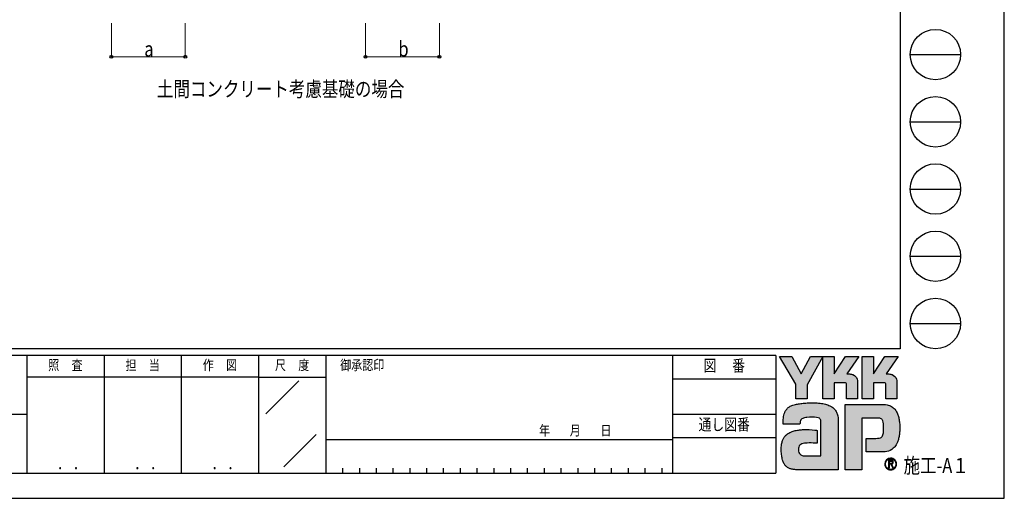
# Model space of a CAD drawing. Units: millimetres. Extents: x 0 to 21025, y 0 to 14850.
# Drawn here: x 13697 to 21025, y 0 to 3559 of the extents above; entities that cross this region are included whole.
import ezdxf
from ezdxf.enums import TextEntityAlignment as Align

# ---------------------------------------------------------------- set-up
doc = ezdxf.new("R2010")
doc.units = ezdxf.units.MM
for name, color, linetype, lineweight in [('USER1', 3, 'Continuous', 13), ('YKK_D', 6, 'Continuous', 13), ('YKK_ZWAK', 7, 'Continuous', 30)]:
    doc.layers.add(name, color=color, linetype=linetype, lineweight=lineweight)
doc.styles.add('text-b', font='extslim2.shx', dxfattribs={"width": 0.8, "bigfont": 'extfont2.shx'})

msp = doc.modelspace()

# ---------------------------------------------------------------- hatches: boundary and pattern name
at = {"layer": 'YKK_ZWAK', "linetype": 'ByBlock', "lineweight": -2}
h = msp.add_hatch(color=256, dxfattribs=at)
edge = h.paths.add_edge_path()
edge.add_arc((20179.24935909626, 254.610249280041), 44.01867230983628, 44.93442000000285, 90.08535600000256)
edge.add_arc((20179.25426472854, 254.5257549609828), 44.10317410227032, 90.0915655217743, 179.923629932956)
edge.add_arc((20178.98547420905, 254.4779262682508), 43.83447405861239, 179.8606450800951, 225.1439939985764)
edge.add_arc((20179.19571586127, 254.4730548595397), 43.9795743226709, 224.9453553885787, 269.9844512830166)
edge.add_arc((20179.19302017906, 254.690206879397), 44.19672568883005, 269.9880223087077, 314.9377721061913)
edge.add_arc((20179.49073070159, 254.4048916918965), 43.78447498732014, 314.9257166602815, 360.2350799932709)
edge.add_arc((20179.59861268459, 254.7450028117862), 43.67651925144945, 359.7894949650353, 405.1328750314317)
edge.add_line((20210.410869431, 285.7005058462389), (20210.41086668895, 285.7005042881846))
edge = h.paths.add_edge_path(flags=16)
edge.add_arc((20179.10906608651, 254.0640540547486), 39.01348740320342, 224.628219000001, 270.1097310000005, ccw=False)
edge.add_arc((20178.81808589678, 254.4176100781352), 39.05743938543147, 179.755127369646, 225.2972179378844, ccw=False)
edge.add_arc((20178.97792380978, 254.6678655065921), 39.21700912782785, 134.8007046283088, 180.1217460165475, ccw=False)
edge.add_arc((20179.09226237359, 254.8903843798607), 39.1404091974326, 89.86602478721397, 135.148996271344, ccw=False)
edge.add_arc((20179.26300407032, 254.5927737926107), 39.43799234541992, 45.03107645709707, 90.11509058956278, ccw=False)
edge.add_arc((20179.28933279573, 254.5801108719967), 39.42835376148849, 0.0064280881064178175, 45.071149570043985, ccw=False)
edge.add_arc((20179.12108333813, 254.6472447435596), 39.59665262906921, 270.09072013900766, 359.9092589945101, ccw=False)
edge.add_line((20179.18377927071, 215.0506417497773), (20179.18378339389, 215.0506381996367))
edge = h.paths.add_edge_path(flags=0)
edge.add_arc((20185.02040293156, 268.7431940428919), 8.382086385691421, -1.6106014017748862, 42.86139266983258, ccw=False)
edge.add_line((20193.39917781985, 268.5076021316489), (20193.05101929496, 265.8290034375808))
edge.add_line((20193.05101929496, 265.8290034375808), (20192.09246925865, 263.7174764753879))
edge.add_line((20192.09246925865, 263.7174764753879), (20190.6533706656, 262.1085727386142))
edge.add_line((20190.6533706656, 262.1085727386142), (20188.86532250219, 260.9377662726455))
edge.add_line((20188.86532250219, 260.9377662726455), (20186.8582257034, 260.1396820971483))
edge.add_line((20186.8582257034, 260.1396820971483), (20184.76113217842, 259.6489452317893))
edge.add_line((20184.76113217841, 259.6489452317893), (20182.70564091365, 259.4027277733915))
edge.add_line((20182.70564091365, 259.4027277733915), (20180.82165284404, 259.3348057159025))
edge.add_line((20180.82165284404, 259.3348057159025), (20175.86079557018, 259.3348057159025))
edge.add_line((20175.86079557018, 259.3348057159025), (20178.36457241438, 255.0760927113348))
edge.add_line((20178.36457241438, 255.0760927113348), (20194.73293924353, 226.9614550651515))
edge.add_line((20194.73293924353, 226.9614550651515), (20201.28487071409, 226.9614550651515))
edge.add_line((20201.28487071409, 226.9614550651515), (20185.50148260505, 254.0233008202536))
edge.add_line((20185.50148260505, 254.0233008202536), (20186.97878735543, 254.3170637188938))
edge.add_line((20186.97878735543, 254.3170637188937), (20188.38817004833, 254.6897860093654))
edge.add_line((20188.38817004833, 254.6897860093654), (20189.72538555515, 255.1406186659494))
edge.add_line((20189.72538555515, 255.1406186659494), (20190.98788679873, 255.6695616886459))
edge.add_line((20190.98788679873, 255.6695616886459), (20192.16973059905, 256.2766150774546))
edge.add_line((20192.16973059905, 256.2766150774546), (20193.26921890464, 256.9617788323761))
edge.add_line((20193.26921890464, 256.9617788323762), (20194.28125756123, 257.7233549019733))
edge.add_line((20194.28125756123, 257.7233549019733), (20195.20075241449, 258.562192311963))
edge.add_arc((20185.18517746867, 268.1076525191256), 13.8357346050664, 316.3767372757107, 361.6565045120804)
edge.add_line((20199.01513002222, 268.5076080523641), (20198.95429511648, 269.9722489444168))
edge.add_line((20198.95429511648, 269.9722489444168), (20198.77090556127, 271.3841787144718))
edge.add_line((20198.77090556127, 271.3841787144718), (20198.46865240544, 272.7392237613797))
edge.add_line((20198.46865240544, 272.7392237613797), (20198.04668662329, 274.0305918793917))
edge.add_line((20198.04668662329, 274.0305918793917), (20197.50840431768, 275.2548869656329))
edge.add_line((20197.50840431768, 275.2548869656329), (20196.85295646291, 276.4053168143549))
edge.add_line((20196.85295646291, 276.4053168143549), (20196.08373916185, 277.4793343484014))
edge.add_line((20196.08373916185, 277.4793343484014), (20195.20075241449, 278.470147362024))
edge.add_line((20195.20075241449, 278.470147362024), (20194.04353036002, 279.493223352954))
edge.add_line((20194.04353036002, 279.493223352954), (20192.75810542205, 280.3847003574986))
edge.add_line((20192.75810542204, 280.3847003574986), (20191.35126980629, 281.1445783756581))
edge.add_line((20191.35126980629, 281.1445783756581), (20189.82896669282, 281.7694613045579))
edge.add_line((20189.82896669282, 281.7694613045579), (20188.19629023593, 282.2585001184793))
edge.add_line((20188.19629023593, 282.2585001184793), (20186.45918361564, 282.609147740267))
edge.add_line((20186.45918361564, 282.6091477402671), (20184.623590012, 282.8214041699206))
edge.add_line((20184.623590012, 282.8214041699205), (20182.69375455359, 282.8927223302843))
edge.add_line((20182.69375455359, 282.8927223302843), (20163.74604759128, 282.8927223302843))
edge.add_line((20163.74604759128, 282.8927223302843), (20163.74604759128, 227.1482407232468))
edge.add_line((20163.74604759128, 227.1482407232468), (20169.47272606334, 227.1482407232468))
edge.add_line((20169.47272606334, 227.1482407232468), (20169.47272606334, 277.2067970927265))
edge.add_line((20169.47272606334, 277.2067970927265), (20182.69375455359, 277.2067970927265))
edge.add_line((20182.69375455359, 277.2067970927265), (20184.05898790912, 277.16179872964))
edge.add_line((20184.05898790912, 277.16179872964), (20185.34356382138, 277.0285016918174))
edge.add_line((20185.34356382138, 277.0285016918174), (20186.54408618751, 276.8077550049779))
edge.add_line((20186.54408618751, 276.8077550049779), (20187.65715890461, 276.5012567205582))
edge.add_line((20187.65715890461, 276.5012567205582), (20188.67938586982, 276.1107048899958))
edge.add_line((20188.67938586982, 276.1107048899958), (20189.60737098026, 275.6369485390091))
edge.add_line((20189.60737098026, 275.6369485390091), (20190.43686910735, 275.0808366933173))
edge.add_line((20190.43686910735, 275.0808366933173), (20191.1644841482, 274.4449164300766))
edge = h.paths.add_edge_path()
edge.add_arc((19595.92219187955, 114.8513480277592), 595.0072135410647, 87.51793533789117, 91.66438817798303, ccw=False)
edge.add_arc((19603.65167551567, 280.5596615742031), 429.1199723311966, 81.92630775827178, 87.59083149003902, ccw=False)
edge.add_arc((19626.46864933609, 436.9245391991603), 271.1011088636878, 73.67137372319672, 82.0594330221652, ccw=False)
edge.add_arc((19660.31506433633, 550.2055620152918), 152.8748001408928, 60.605282882355084, 73.90849856205972, ccw=False)
edge.add_arc((19674.17172705786, 577.8387412796739), 122.007069301065, 52.173471518694726, 59.905419987328685, ccw=False)
edge.add_arc((19686.56423471322, 593.8804814680584), 101.7361852982353, 43.55041761169451, 52.14560577150331, ccw=False)
edge.add_arc((19693.39126243986, 600.4784655699361), 92.24224246673008, 34.48659260316282, 43.50182013356101, ccw=False)
edge.add_arc((19693.43890023374, 600.6190800017539), 92.12340175176467, 25.589150532184817, 34.43128324084961, ccw=False)
edge.add_arc((19685.24210994583, 596.7784137638616), 101.1750744344691, 17.43088999214831, 25.545905045019026, ccw=False)
edge.add_line((19781.77112048501, 627.0859344665969), (19785.31830429066, 612.7451571918417))
edge.add_line((19785.31830429066, 612.7451571918417), (19787.32794816662, 597.3930741478639))
edge.add_line((19787.32794816662, 597.3930741478639), (19787.96217037843, 581.0348956273286))
edge.add_line((19787.96217037843, 581.0348956273288), (19787.96217037843, 212.5))
edge.add_line((19787.96217037843, 212.5), (19486.38059389536, 212.5000000000004))
edge.add_arc((19485.14605722363, 444.7567323391348), 232.2600133420434, 263.6848746649659, 270.30454692996716, ccw=False)
edge.add_arc((19474.50272161063, 349.9781954848426), 136.8859513483086, 253.691018885623, 263.74909316651605, ccw=False)
edge.add_arc((19461.93098576472, 306.7971633054407), 91.91212894918802, 239.8785013092501, 253.6535482446689, ccw=False)
edge.add_arc((19455.06518892975, 294.3099477109615), 77.66633986061898, 223.6420534782413, 239.6366294170112, ccw=False)
edge.add_arc((19463.33887800124, 301.5878352355977), 88.67767194325316, 208.2977657543149, 223.355606159757, ccw=False)
edge.add_arc((19500.01071696815, 321.1050134100708), 130.2194205519181, 196.3102007627962, 208.2099283034402, ccw=False)
edge.add_arc((19584.23173507279, 345.9852017704946), 218.038399328916, 187.8047148541562, 196.3697110093865, ccw=False)
edge.add_arc((19743.74242394889, 368.4212068871035), 379.1186564741713, 181.9094794174698, 187.8904176513078, ccw=False)
edge.add_arc((19607.83241453892, 366.2823953513255), 243.2246015197973, 174.5558801097798, 182.4727230497099, ccw=False)
edge.add_arc((19534.95463044986, 373.2622996182743), 170.0133400279352, 164.9753667854606, 174.5673877291292, ccw=False)
edge.add_arc((19493.64263221891, 384.2773680232879), 127.2581508695354, 153.891777935297, 164.9434116692619, ccw=False)
edge.add_arc((19474.82018229442, 393.3279195642595), 106.3735163601379, 142.0468818398376, 153.8077060405064, ccw=False)
edge.add_arc((19471.1873880432, 395.9299234718232), 101.908894459043, 130.6022050713186, 141.944269337734, ccw=False)
edge.add_arc((19477.18793583952, 388.7164372633744), 111.2909704185251, 120.6072426230107, 130.5308147201121, ccw=False)
edge.add_arc((19489.0380281255, 368.5665026120202), 134.6670598117494, 112.58837614452091, 120.5816154340441, ccw=False)
edge.add_arc((19504.98345797019, 330.2530322883013), 176.1662009619903, 106.6130308198974, 112.5902350136696, ccw=False)
edge.add_arc((19530.06033499621, 245.9658202659643), 264.1047066062165, 99.87193010640078, 106.59824860692831, ccw=False)
edge.add_arc((19544.10950386047, 166.8187711046022), 344.4886475085959, 94.78469170294778, 99.9171141639502, ccw=False)
edge.add_arc((19550.94869571994, 88.07333297879013), 423.5302120003981, 90.80098592879739, 94.81811646898808, ccw=False)
edge.add_arc((19551.98860301655, 29.43623854901725), 482.1761641230449, 87.57779436069058, 90.82713927416393, ccw=False)
edge.add_line((19572.36675258777, 511.1815906474743), (19596.01868104277, 509.6207953575519))
edge.add_line((19596.01868104277, 509.6207953575518), (19614.61234428042, 507.5364372183545))
edge.add_line((19614.61234428042, 507.5364372183545), (19626.77548672528, 505.5836780655424))
edge.add_line((19626.77548672528, 505.5836780655424), (19631.13438476465, 504.4179657538855))
edge.add_line((19631.13438476465, 504.4179657538855), (19631.13438476465, 408.818518863671))
edge.add_line((19631.13438476465, 408.818518863671), (19617.30545385986, 410.2779940739683))
edge.add_line((19617.30545385986, 410.2779940739683), (19602.13930744826, 411.0990019438681))
edge.add_line((19602.13930744826, 411.0990019438681), (19586.61572120913, 411.4165375626297))
edge.add_line((19586.61572120913, 411.4165375626297), (19571.71616887317, 411.3689921223873))
edge.add_line((19571.71616887317, 411.3689921223872), (19558.42042611967, 411.0939077895563))
edge.add_line((19558.42042611967, 411.0939077895563), (19547.70911765363, 410.7271286791151))
edge.add_line((19547.70911765363, 410.7271286791152), (19540.56286818006, 410.406196957479))
edge.add_line((19540.56286818006, 410.406196957479), (19537.96315142966, 410.2695038167822))
edge.add_line((19537.96315142966, 410.2695038167822), (19527.15505403171, 408.2946699952863))
edge.add_line((19527.15505403171, 408.2946699952863), (19517.83529871849, 405.2016693023755))
edge.add_line((19517.83529871849, 405.2016693023755), (19510.00558354143, 400.9692760950849))
edge.add_line((19510.00558354143, 400.9692760950849), (19503.66675752626, 395.5779627818861))
edge.add_line((19503.66675752626, 395.5779627818862), (19498.81712262153, 389.0073527455326))
edge.add_line((19498.81712262153, 389.0073527455326), (19495.45837687869, 381.2387674202147))
edge.add_line((19495.45837687869, 381.2387674202147), (19493.58967127203, 372.2509811629673))
edge.add_line((19493.58967127203, 372.2509811629673), (19493.21270385296, 362.0244663822622))
edge.add_line((19493.21270385296, 362.0244663822622), (19494.40558498762, 350.7782717135017))
edge.add_line((19494.40558498761, 350.7782717135017), (19496.7947433598, 341.4814400946785))
edge.add_line((19496.7947433598, 341.4814400946785), (19500.23159946874, 333.9565251506028))
edge.add_line((19500.23159946874, 333.9565251506028), (19504.5675738137, 328.0260805060842))
edge.add_line((19504.5675738137, 328.0260805060842), (19509.65153981676, 323.5126597859324))
edge.add_line((19509.65153981677, 323.5126597859323), (19515.33491797717, 320.2371185635196))
edge.add_line((19515.33491797716, 320.2371185635196), (19521.46827976844, 318.0237085150929))
edge.add_line((19521.46827976844, 318.0237085150929), (19527.90134763837, 316.6932852140247))
edge.add_line((19527.90134763837, 316.6932852140247), (19660.65585802657, 316.6932852140247))
edge.add_line((19660.65585802658, 316.6932852140247), (19660.65585802658, 562.3155765833278))
edge.add_line((19660.65585802658, 562.3155765833278), (19660.69406418392, 567.1855881052976))
edge.add_line((19660.69406418391, 567.1855881052976), (19660.44020549404, 571.9460753095661))
edge.add_line((19660.44020549404, 571.9460753095661), (19659.81702061659, 576.5333612672373))
edge.add_line((19659.81702061658, 576.5333612672374), (19658.74809723684, 580.8846180751337))
edge.add_line((19658.74809723684, 580.8846180751337), (19657.15617401445, 584.9387158815157))
edge.add_line((19657.15617401445, 584.9387158815157), (19654.96398960898, 588.6319777574863))
edge.add_line((19654.96398960898, 588.6319777574865), (19652.09343365435, 591.9032738513063))
edge.add_line((19652.09343365435, 591.9032738513063), (19648.46894286159, 594.6889272340784))
edge.add_line((19648.46894286159, 594.6889272340784), (19640.6833770219, 597.7454198210887))
edge.add_line((19640.6833770219, 597.7454198210887), (19628.23496193558, 600.3349482628616))
edge.add_line((19628.23496193558, 600.3349482628616), (19612.35308684319, 602.2452561297431))
edge.add_line((19612.35308684319, 602.245256129743), (19594.26799001099, 603.2649360177983))
edge.add_line((19594.26799001099, 603.2649360177983), (19575.20906067955, 603.1834295488113))
edge.add_line((19575.20906067955, 603.1834295488113), (19556.40653711505, 601.790178344557))
edge.add_arc((19573.91422623786, 445.0158687825005), 157.7488615397299, 96.37207465332192, 102.7534079932569)
edge.add_arc((19557.47558991917, 515.9278634790346), 84.95824934389806, 102.4978957058443, 112.8463169705322)
edge.add_line((19524.48964235593, 594.2211032570326), (19518.68177735995, 590.9498179693028))
edge.add_line((19518.68177735994, 590.9498179693026), (19514.14713099682, 586.9551519632237))
edge.add_line((19514.14713099682, 586.9551519632237), (19510.71961417079, 582.2914536908772))
edge.add_line((19510.71961417079, 582.2914536908772), (19508.23027076381, 577.0122117725356))
edge.add_line((19508.23027076381, 577.0122117725358), (19506.51354076077, 571.1726128799088))
edge.add_line((19506.51354076077, 571.1726128799086), (19505.40216609511, 564.8269946589877))
edge.add_line((19505.40216609511, 564.8269946589877), (19504.72719064881, 558.0279967043273))
edge.add_line((19504.72719064881, 558.0279967043273), (19504.32305440675, 550.8316547133553))
edge.add_line((19504.32305440674, 550.8316547133553), (19379.36090206398, 550.5277035060916))
edge.add_line((19379.36090206398, 550.5277035060917), (19379.72513409727, 567.6185912217904))
edge.add_line((19379.72513409727, 567.6185912217904), (19380.4196371351, 586.8201568739618))
edge.add_arc((19607.0116457828, 573.8538627798591), 226.9626911312421, 171.5562215410652, 176.7249302595971, ccw=False)
edge.add_arc((19530.10268440455, 585.3329768052857), 149.2018227397994, 163.4838524863008, 171.5798233267276, ccw=False)
edge.add_arc((19491.51328999832, 596.7807533365752), 108.9502027288796, 152.2125045740734, 163.4864976584933, ccw=False)
edge.add_arc((19474.84150322256, 605.4018291472166), 90.18198772300495, 138.0385215069419, 152.1201504079557, ccw=False)
edge.add_arc((19474.82854191595, 604.9800785201883), 90.45491934971982, 122.60462867217839, 137.8343845030835, ccw=False)
edge.add_arc((19486.78825836819, 585.6352435896557), 113.1960769496959, 108.37420791968111, 122.42808991687619, ccw=False)
edge.add_arc((19505.73176698318, 518.2694653827474), 183.1277951335579, 100.9315937394664, 107.3549899713762, ccw=False)
edge.add_arc((19567.63294308371, 217.9562871843843), 489.745281048289, 97.86054447666339, 101.37937906247248, ccw=False)
edge.add_arc((19596.69475778858, 16.0470112439173), 693.7329519555423, 94.9020122383061, 97.95760039022957, ccw=False)
edge.add_arc((19598.67400404608, -0.1136387912114003), 710.0038675060528, 91.61689723320711, 94.94970856324022, ccw=False)
edge = h.paths.add_edge_path()
edge.add_arc((20046.01315320772, 487.2076748816027), 197.4356062282955, 339.22498221091587, 347.3145741352372, ccw=False)
edge.add_arc((20138.39923849897, 451.4354891563417), 98.37038483316148, 326.2325061058077, 339.6193101912123, ccw=False)
edge.add_arc((20101.03293770763, 479.2837431423514), 144.9312807091522, 318.6736738685102, 325.2911172618525, ccw=False)
edge.add_arc((20115.5711622298, 466.5325823482481), 125.5934583707759, 311.5703269329227, 318.6624294560623, ccw=False)
edge.add_line((20198.90730046711, 372.5708622212554), (20187.37443334031, 363.6070503217583))
edge.add_line((20187.37443334031, 363.6070503217583), (20175.36071942193, 356.5601368572624))
edge.add_line((20175.36071942192, 356.5601368572624), (20162.95730269869, 351.3012715561675))
edge.add_line((20162.95730269869, 351.3012715561675), (20150.25248184535, 347.7031005606817))
edge.add_line((20150.25248184535, 347.7031005606816), (20137.3371026138, 345.6382700130123))
edge.add_line((20137.3371026138, 345.6382700130123), (20124.29946367876, 344.9777280039309))
edge.add_line((20124.29946367876, 344.9777280039309), (19995.89875717561, 344.9777280039309))
edge.add_line((19995.89875717561, 344.9777280039309), (19995.89875717561, 445.8428324009889))
edge.add_line((19995.89875717561, 445.8428324009889), (20068.30367045901, 445.8428324009889))
edge.add_line((20068.30367045901, 445.8428324009889), (20081.6537508585, 446.0287690333654))
edge.add_line((20081.65375085849, 446.0287690333655), (20093.39153141833, 447.1656144705896))
edge.add_line((20093.39153141833, 447.1656144705896), (20103.46522156968, 450.1202239713643))
edge.add_arc((20091.79734724964, 476.4295488637457), 28.78054668419707, 293.9167198020605, 314.0937636770703)
edge.add_arc((20087.87419686345, 479.8927523745967), 34.00013605192316, 314.7809858171797, 333.9292818603019)
edge.add_arc((20062.6230170093, 492.1537320750597), 62.07058043343667, 334.0067642612879, 347.3498910530277)
edge.add_arc((19993.74171564649, 508.1049546772713), 132.7739594896499, 347.1430841970991, 355.4000769567)
edge.add_arc((19843.00698037255, 521.0590974563431), 284.0632617678787, 355.2339044354762, 360.2919344246406)
edge.add_line((20127.06655483181, 522.5064551286318), (20126.91021776349, 538.4205967586562))
edge.add_line((20126.9102177635, 538.4205967586563), (20126.15118877106, 552.7555469917344))
edge.add_line((20126.15118877106, 552.7555469917344), (20124.35549937618, 565.3440513216237))
edge.add_line((20124.35549937618, 565.3440513216237), (20121.09184451384, 576.0180026560438))
edge.add_arc((20089.28065397513, 562.7401542882967), 34.47104728271135, 22.65543833575849, 39.38165319252862)
edge.add_arc((20094.13079476424, 566.448515127668), 28.37008768569185, 39.80779662169854, 59.7537818176739)
edge.add_arc((20090.67588145085, 559.9588912784228), 35.71770120067443, 60.2099075952312, 77.92418213913811)
edge.add_arc((20085.35406367623, 534.9735174334153), 61.2635490300725, 77.94572257653994, 90.63794058773097)
edge.add_line((20084.67195938679, 596.2332690938524), (19965.48495788342, 596.2333050162373))
edge.add_line((19965.48495788342, 596.2333050162373), (19965.48495788342, 212.5))
edge.add_line((19965.48495788342, 212.5), (19840.57544513521, 212.5))
edge.add_line((19840.57544513521, 212.5), (19840.57544513521, 698.0213003694289))
edge.add_line((19840.57544513521, 698.0213003694289), (20130.88111104946, 698.0213003694286))
edge.add_arc((20126.13680897497, 564.4672580327575), 133.6382827884261, 78.73197638228362, 87.96551099663083, ccw=False)
edge.add_arc((20130.0555836302, 584.505686596398), 113.2204167714945, 69.0303397675134, 78.69541395760581, ccw=False)
edge.add_arc((20133.70873182896, 594.2473533546893), 102.8166023332723, 59.394837104650776, 68.98849810507397, ccw=False)
edge.add_arc((20135.39734236847, 597.2153167528967), 99.40240071126085, 50.30120407773393, 59.36159834971329, ccw=False)
edge.add_arc((20134.78206165058, 596.5171972780857), 100.3325582318249, 42.05209438652213, 50.28551138205171, ccw=False)
edge.add_line((20209.28261139579, 663.7205478567782), (20217.42994377925, 653.4389598850092))
edge.add_line((20217.42994377925, 653.4389598850092), (20223.53274064464, 643.4773411285117))
edge.add_line((20223.53274064464, 643.4773411285116), (20227.7906046235, 634.4623860482624))
edge.add_arc((20085.23053121762, 567.9708173403075), 157.3038564013373, 14.762666767432506, 25.004857483356886, ccw=False)
edge.add_arc((19988.75461874863, 541.6761319955473), 257.2967440561992, 7.913901303101682, 14.950413391766176, ccw=False)
edge.add_arc((19892.39108461867, 527.6644574759908), 354.6722410434922, 2.5437612488565833, 8.012513468652287, ccw=False)
edge.add_arc((19837.15683771177, 524.7595054106406), 409.9812374391613, -2.235807907604226, 2.606741948428123, ccw=False)
edge.add_arc((19852.9240238922, 523.7455161951406), 394.1866973122966, 352.8936963416039, 357.82205712252266, ccw=False)
edge.add_arc((19935.37424847334, 513.0182108142401), 311.0430641589705, 347.15165836895227, 352.9756549716377, ccw=False)
edge = h.paths.add_edge_path()
edge.add_arc((19874.53984159117, 862.0272042177934), 62.44370143432015, 78.2679820538109, 90.11215451062168, ccw=False)
edge.add_arc((19875.43487621009, 866.5722409103684), 57.81164196543929, 66.19963222081822, 78.22058292401289, ccw=False)
edge.add_line((19898.764831932, 919.467411888012), (19908.87277199196, 913.6941025739217))
edge.add_line((19908.87277199196, 913.6941025739217), (19917.4318002613, 906.1657915269715))
edge.add_line((19917.43180026131, 906.1657915269715), (19924.31315371067, 897.2034760412823))
edge.add_line((19924.31315371067, 897.2034760412823), (19929.38862945655, 887.1263897870532))
edge.add_line((19929.38862945655, 887.1263897870532), (19932.52747753827, 876.2563135116382))
edge.add_line((19932.52747753827, 876.2563135116382), (19933.60319312374, 864.9124808852374))
edge.add_line((19933.60319312374, 864.9124808852374), (19933.60319312374, 739.4544975228066))
edge.add_line((19933.60319312374, 739.4544975228066), (19851.02610270564, 739.4544975228066))
edge.add_line((19851.02610270564, 739.4544975228066), (19851.02610270563, 846.4758874055349))
edge.add_arc((19839.31069388419, 846.7666719227252), 11.71901700181481, 358.5781712163345, 452.1682981404213)
edge.add_line((19838.86730593954, 858.4772981493352), (19759.42386889866, 858.4777149638617))
edge.add_line((19759.42386889866, 858.4777149638617), (19759.42386889866, 739.7584487300705))
edge.add_line((19759.42386889866, 739.7584487300703), (19674.78534403575, 739.7584487300703))
edge.add_line((19674.78534403575, 739.7584487300703), (19674.78534403575, 1055))
edge.add_line((19674.78534403575, 1055), (19759.42386889866, 1055))
edge.add_line((19759.42386889866, 1055), (19759.42386889866, 926.0380874968499))
edge.add_line((19759.42386889866, 926.0380874968499), (19842.67253866019, 1055))
edge.add_line((19842.67253866019, 1055), (19942.09684641277, 1055))
edge.add_line((19942.09684641276, 1055), (19852.89820441518, 924.4707860202884))
edge.add_line((19852.89820441518, 924.4707860202886), (19856.0599761913, 924.4707860202886))
edge.add_line((19856.0599761913, 924.4707860202886), (19859.54862286908, 924.4707860202886))
edge.add_line((19859.54862286908, 924.4707860202886), (19863.13151140164, 924.4707860202886))
edge.add_line((19863.13151140163, 924.4707860202886), (19866.58025387064, 924.4707860202886))
edge.add_line((19866.58025387064, 924.4707860202886), (19869.66306625493, 924.4707860202886))
edge.add_line((19869.66306625493, 924.4707860202886), (19872.15071161046, 924.4707860202886))
edge.add_line((19872.15071161047, 924.4707860202886), (19873.8122549418, 924.4707860202886))
edge.add_line((19873.8122549418, 924.4707860202886), (19874.41761027915, 924.4707860202886))
h.paths.add_polyline_path([(19352.54951889588, 1055), (19444.5779636136, 1055), (19513.67846880015, 924.7509645074311), (19582.59728248292, 1055), (19674.69110218098, 1055), (19556.67907437079, 845.0249024524236), (19556.67907437079, 739.6650559010228), (19472.74269377718, 739.6650559010228), (19472.74269377718, 847.8564032240013)])
edge = h.paths.add_edge_path()
edge.add_arc((20166.9470570131, 861.9157484534405), 62.55514923273285, 78.2785069830033, 90.10825959996419, ccw=False)
edge.add_arc((20167.80938098477, 866.3026634660105), 58.08454982833425, 66.2482987955567, 78.2322632326792, ccw=False)
edge.add_line((20191.20431971819, 919.4674240732028), (20201.34175543723, 913.6941025739217))
edge.add_line((20201.34175543723, 913.6941025739217), (20209.93559376103, 906.1657915269715))
edge.add_line((20209.93559376104, 906.1657915269715), (20216.85090823915, 897.2034760412823))
edge.add_line((20216.85090823914, 897.2034760412823), (20221.95609988517, 887.1263897870532))
edge.add_line((20221.95609988517, 887.1263897870532), (20225.11702263557, 876.2563135116382))
edge.add_line((20225.11702263557, 876.2563135116382), (20226.1995304268, 864.9124808852374))
edge.add_line((20226.1995304268, 864.9124808852374), (20226.1995304268, 739.6650559010227))
edge.add_line((20226.1995304268, 739.6650559010228), (20143.43480532488, 739.6650559010228))
edge.add_line((20143.43480532488, 739.6650559010228), (20143.43480532488, 846.4758874055346))
edge.add_arc((20131.77420166627, 846.8220869797902), 11.66574180360377, 358.299406285005, 452.4345457850627)
edge.add_line((20131.27866364555, 858.4772992858091), (20051.92426629551, 858.4777149638617))
edge.add_line((20051.92426629551, 858.4777149638617), (20051.92426629551, 739.6650559010228))
edge.add_line((20051.92426629551, 739.6650559010228), (19967.2398940438, 739.6650559010228))
edge.add_line((19967.2398940438, 739.6650559010228), (19967.2398940438, 1055))
edge.add_line((19967.2398940438, 1055), (20051.92426629551, 1055))
edge.add_line((20051.92426629551, 1055), (20051.92426629551, 926.0380874968499))
edge.add_line((20051.92426629551, 926.0380874968499), (20135.08124127944, 1055))
edge.add_line((20135.08124127944, 1055), (20234.50639805773, 1055))
edge.add_line((20234.50639805773, 1055), (20145.30690703443, 924.4707860202884))
edge.add_line((20145.30690703443, 924.4707860202886), (20148.50263983929, 924.4707860202886))
edge.add_line((20148.50263983929, 924.4707860202886), (20152.00656898, 924.4707860202886))
edge.add_line((20152.00656898001, 924.4707860202886), (20155.59200458972, 924.4707860202886))
edge.add_line((20155.59200458972, 924.4707860202886), (20159.03395485298, 924.4707860202886))
edge.add_line((20159.03395485298, 924.4707860202886), (20162.10403185149, 924.4707860202886))
edge.add_line((20162.10403185149, 924.4707860202886), (20164.57809279552, 924.4707860202886))
edge.add_line((20164.57809279552, 924.4707860202886), (20166.22859879251, 924.4707860202886))
edge.add_line((20166.22859879251, 924.4707860202886), (20166.82885997556, 924.4707860202886))

# ---------------------------------------------------------------- linework, layer by layer
at = {"layer": 'YKK_D'}
for p, q in [((14379.67085780831, 3534.255245697228), (14379.67085780831, 3283.255245697232)), ((14929.67085780831, 3534.255245697228), (14929.67085780831, 3283.255245697232)), ((16270.67146416454, 3533.255246863654), (16270.67146416454, 3283.255245697232)), ((16820.67146416454, 3533.255246863654), (16820.67146416454, 3283.255245697232)), ((14379.67085780831, 3284.255245697231), (14929.67085780831, 3284.255245697231)), ((16270.67146416454, 3284.255245697231), (16820.67146416454, 3284.255245697231))]:
    msp.add_line(p, q, dxfattribs=at)
at = {"layer": 'YKK_D', "linetype": 'ByBlock', "lineweight": -2}
for centre in [(14379.67085780831, 3284.255245697231), (14929.67085780831, 3284.255245697231), (16270.67146416454, 3284.255245697231), (16820.67146416454, 3284.255245697231)]:
    msp.add_circle(centre, 10.625, dxfattribs=at)
at = {"layer": 'YKK_ZWAK'}
for p, q in [((21025, 0), (21025, 14850)), ((20250.04951889588, 14362.5), (20250.04951889588, 1112.5)), ((20325.04951889588, 3300), (20700.04951889588, 3300)), ((20325.04951889588, 2800), (20700.04951889588, 2800)), ((20325.04951889588, 2300), (20700.04951889588, 2300)), ((20325.04951889588, 1800), (20700.04951889588, 1800)), ((20325.04951889588, 1300), (20700.04951889588, 1300)), ((20250.04951889588, 1112.5), (750.0495188958803, 1112.5)), ((13750.04951889588, 1062.5), (10500.04951889588, 1062.5)), ((15475.04951889588, 1062.5), (13750.04951889588, 1062.5)), ((13750.04951889588, 1062.5), (13750.04951889588, 187.5)), ((14325.04951889588, 1062.5), (14325.04951889588, 187.5)), ((14900.04951889588, 1062.5), (14900.04951889588, 187.5)), ((15475.04951889588, 1062.5), (15475.04951889588, 187.5)), ((15975.04951889588, 1062.5), (15475.04951889588, 1062.5)), ((18556.29951889588, 1062.5), (15975.04951889588, 1062.5)), ((15975.04951889588, 1062.5), (15975.04951889588, 187.5)), ((18556.29951889588, 1062.5), (18556.29951889588, 187.5)), ((19325.04951889588, 1062.5), (18556.29951889588, 1062.5)), ((19325.04951889588, 1062.5), (19325.04951889588, 187.5)), ((15475.04951889588, 900), (13750.04951889587, 900)), ((15475.04951889588, 900), (15975.04951889588, 900)), ((18556.29951889588, 887.5), (19325.04951889588, 887.5)), ((15530.26142093626, 629.271990135814), (15775.09320928854, 874.1037784880859)), ((10500.04951889588, 625), (13750.04951889588, 625)), ((18556.29951889588, 625), (19325.04951889588, 625)), ((15664.1793816853, 235.0288670599355), (15904.72986554432, 475.5793509189517)), ((19325.04951889588, 450), (18556.29951889588, 450)), ((15975.04951889588, 437.5), (18556.29951889588, 437.5)), ((16100.04951889588, 225), (16100.04951889588, 187.5)), ((16225.04951889588, 225), (16225.04951889588, 187.5)), ((16350.04951889588, 225), (16350.04951889588, 187.5)), ((16475.04951889588, 225), (16475.04951889588, 187.5)), ((16600.04951889588, 225), (16600.04951889588, 187.5)), ((16725.04951889588, 225), (16725.04951889588, 187.5)), ((16850.04951889588, 225), (16850.04951889588, 187.5)), ((16975.04951889588, 225), (16975.04951889588, 187.5)), ((17100.04951889588, 225), (17100.04951889588, 187.5)), ((17225.04951889588, 225), (17225.04951889588, 187.5)), ((17350.04951889588, 225), (17350.04951889588, 187.5)), ((17475.04951889588, 225), (17475.04951889588, 187.5)), ((17600.04951889588, 225), (17600.04951889588, 187.5)), ((17725.04951889588, 225), (17725.04951889588, 187.5)), ((17850.04951889588, 225), (17850.04951889588, 187.5)), ((17975.04951889588, 225), (17975.04951889588, 187.5)), ((18100.04951889588, 225), (18100.04951889588, 187.5)), ((18225.04951889588, 225), (18225.04951889588, 187.5)), ((18350.04951889588, 225), (18350.04951889588, 187.5)), ((18475.04951889588, 225), (18475.04951889588, 187.5)), ((10500.04951889588, 187.5), (13750.04951889588, 187.5)), ((13750.04951889588, 187.5), (15475.04951889588, 187.5)), ((15475.04951889588, 187.5), (15975.04951889588, 187.5)), ((15975.04951889588, 187.5), (18556.29951889588, 187.5)), ((18556.29951889588, 187.5), (19325.04951889588, 187.5)), ((0, 0), (21025, 0))]:
    msp.add_line(p, q, dxfattribs=at)
at = {"layer": 'YKK_ZWAK', "linetype": 'ByBlock', "lineweight": -2}
msp.add_lwpolyline([(19352.54951889588, 1055), (19444.5779636136, 1055), (19513.67846880015, 924.7509645074311), (19582.59728248292, 1055), (19674.69110218098, 1055), (19556.67907437079, 845.0249024524236), (19556.67907437079, 739.6650559010228), (19472.74269377718, 739.6650559010228), (19472.74269377718, 847.8564032240013)], close=True, dxfattribs=at)
for points in [[(19874.41761027915, 924.4707860202886, -0.0517260100804869), (19887.23679862497, 923.1664152930164, -0.0524994454876206), (19898.764831932, 919.467411888012), (19908.87277199196, 913.6941025739217), (19917.43180026131, 906.1657915269715), (19924.31315371067, 897.2034760412823), (19929.38862945655, 887.1263897870532), (19932.52747753827, 876.2563135116382), (19933.60319312374, 864.9124808852374), (19933.60319312374, 739.4544975228066), (19851.02610270564, 739.4544975228066), (19851.02610270563, 846.4758874055346, 0.432687496610367), (19838.86730593954, 858.4772981493352), (19759.42386889866, 858.4777149638617), (19759.42386889866, 739.7584487300703), (19674.78534403575, 739.7584487300703), (19674.78534403575, 1055), (19759.42386889866, 1055), (19759.42386889866, 926.0380874968499), (19842.67253866019, 1055), (19942.09684641276, 1055), (19852.89820441518, 924.4707860202886), (19856.0599761913, 924.4707860202886), (19859.54862286908, 924.4707860202886), (19863.13151140163, 924.4707860202886), (19866.58025387064, 924.4707860202886), (19869.66306625493, 924.4707860202886), (19872.15071161047, 924.4707860202886), (19873.8122549418, 924.4707860202886)], [(20166.82885997556, 924.4707860202886, -0.051662923521697), (20179.65542401979, 923.1664146012703, -0.052337619024468), (20191.20431971819, 919.4674240732028), (20201.34175543723, 913.6941025739217), (20209.93559376104, 906.1657915269715), (20216.85090823914, 897.2034760412823), (20221.95609988517, 887.1263897870532), (20225.11702263557, 876.2563135116382), (20226.1995304268, 864.9124808852374), (20226.1995304268, 739.6650559010228), (20143.43480532488, 739.6650559010228), (20143.43480532488, 846.4758874055346, 0.4355136938325048), (20131.27866364555, 858.4772992858091), (20051.92426629551, 858.4777149638617), (20051.92426629551, 739.6650559010228), (19967.2398940438, 739.6650559010228), (19967.2398940438, 1055), (20051.92426629551, 1055), (20051.92426629551, 926.0380874968499), (20135.08124127944, 1055), (20234.50639805773, 1055), (20145.30690703443, 924.4707860202886), (20148.50263983929, 924.4707860202886), (20152.00656898001, 924.4707860202886), (20155.59200458972, 924.4707860202886), (20159.03395485298, 924.4707860202886), (20162.10403185149, 924.4707860202886), (20164.57809279552, 924.4707860202886), (20166.22859879251, 924.4707860202886)], [(19578.64022615609, 709.607531540495, -0.0180942879063277), (19621.68996249385, 709.3003417719417, -0.024721181581454), (19663.92013413301, 705.4263036507693, -0.0366161642978948), (19702.68769982939, 697.0907698460702, -0.0581115096325855), (19735.34959694012, 683.3991182973058, -0.0337497950622461), (19748.99534859406, 674.2086049282408, -0.0375211763668324), (19760.29940393821, 663.9759607687753, -0.0393566523854136), (19769.42273394072, 652.707256832075, -0.0386002362161858), (19776.52631635904, 640.4085563986389, -0.0354232381635762), (19781.77112048501, 627.0859344665969), (19785.31830429066, 612.7451571918417), (19787.32794816662, 597.3930741478639), (19787.96217037843, 581.0348956273288), (19787.96217037843, 212.5), (19486.38059389536, 212.5000000000004, -0.0288918040959043), (19459.59822222972, 213.9060838133618, -0.0439148256206971), (19436.06279819801, 218.6003588282637, -0.0601774642462495), (19415.80623252367, 227.2965558459705, -0.0699030293254474), (19398.86073785572, 240.7084549443204, -0.0657969275874251), (19385.25855676473, 259.5498412673062, -0.0519690664885366), (19375.03193692341, 284.5345057925282, -0.037389254081128), (19368.21309758154, 316.3762193775913, -0.0261026920733818), (19364.83428568158, 355.788770796489, -0.034557490484889), (19365.70494993604, 389.3583063722084, -0.0418775417324693), (19370.75328778731, 417.3355892081201, -0.0482592614009314), (19379.36933876081, 440.2796123084254, -0.05136136850738901), (19390.94314880922, 458.7493857396924, -0.0495295333776397), (19404.86472917532, 473.3038705765115, -0.0433268324194203), (19420.52411420846, 484.5020907552246, -0.0348912343847105), (19437.31133057074, 492.9030047279296, -0.0260863881558032), (19454.6164291542, 499.0656288847326, -0.0293575308065985), (19484.78051726014, 506.1600441783008, -0.0223981620624572), (19515.37515555421, 510.1069379407398, -0.0175298338817346), (19545.0280032498, 511.5621591333607, -0.014178891883078), (19572.36675258777, 511.1815906474743), (19596.01868104277, 509.6207953575518), (19614.61234428042, 507.5364372183545), (19626.77548672528, 505.5836780655424), (19631.13438476465, 504.4179657538855), (19631.13438476465, 408.818518863671), (19617.30545385986, 410.2779940739683), (19602.13930744826, 411.0990019438681), (19586.61572120913, 411.4165375626297), (19571.71616887317, 411.3689921223872), (19558.42042611967, 411.0939077895563), (19547.70911765363, 410.7271286791152), (19540.56286818006, 410.406196957479), (19537.96315142966, 410.2695038167822), (19527.15505403171, 408.2946699952863), (19517.83529871849, 405.2016693023755), (19510.00558354143, 400.9692760950849), (19503.66675752626, 395.5779627818862), (19498.81712262153, 389.0073527455326), (19495.45837687869, 381.2387674202147), (19493.58967127203, 372.2509811629673), (19493.21270385296, 362.0244663822622), (19494.40558498761, 350.7782717135017), (19496.7947433598, 341.4814400946785), (19500.23159946874, 333.9565251506028), (19504.5675738137, 328.0260805060842), (19509.65153981677, 323.5126597859323), (19515.33491797716, 320.2371185635196), (19521.46827976844, 318.0237085150929), (19527.90134763837, 316.6932852140247), (19660.65585802658, 316.6932852140247), (19660.65585802658, 562.3155765833278), (19660.69406418391, 567.1855881052976), (19660.44020549404, 571.9460753095661), (19659.81702061658, 576.5333612672374), (19658.74809723684, 580.8846180751337), (19657.15617401445, 584.9387158815157), (19654.96398960898, 588.6319777574865), (19652.09343365435, 591.9032738513063), (19648.46894286159, 594.6889272340784), (19640.6833770219, 597.7454198210887), (19628.23496193558, 600.3349482628616), (19612.35308684319, 602.245256129743), (19594.26799001099, 603.2649360177983), (19575.20906067955, 603.1834295488113), (19556.40653711505, 601.790178344557, 0.0278510171638468), (19539.09030553019, 598.8729383751149, 0.0451842178209498), (19524.48964235593, 594.2211032570326), (19518.68177735994, 590.9498179693026), (19514.14713099682, 586.9551519632237), (19510.71961417079, 582.2914536908772), (19508.23027076381, 577.0122117725358), (19506.51354076077, 571.1726128799086), (19505.40216609511, 564.8269946589877), (19504.72719064881, 558.0279967043273), (19504.32305440674, 550.8316547133553), (19379.36090206398, 550.5277035060917), (19379.72513409727, 567.6185912217904), (19380.4196371351, 586.8201568739618, -0.0225565707222758), (19382.50913368875, 607.1808072692197, -0.0353400380862284), (19387.05698056656, 627.7488997867638, -0.0492317925525791), (19395.12692599808, 647.5726376241055, -0.0615201336222398), (19407.78267025391, 665.7002854338803, -0.0665503349233684), (19426.0879179886, 681.1801048570425, -0.0613986076075888), (19451.10638021373, 693.060358940637, -0.0280346944577528), (19471.00398313383, 698.0742772743956, -0.0153550189529216), (19500.65419318129, 703.0998611607653, -0.0133333084937711), (19537.41394860463, 707.2424932108113, -0.0145431579434434)], [(20238.62944196064, 443.8512000042908, -0.0353121700799632), (20230.61157962073, 417.1773987678149, -0.0584774722804379), (20220.17453385113, 396.7588608560212, -0.0288820706933246), (20209.87064795018, 383.5788375358339, -0.0309550164657821), (20198.90730046711, 372.5708622212554), (20187.37443334031, 363.6070503217583), (20175.36071942192, 356.5601368572624), (20162.95730269869, 351.3012715561675), (20150.25248184535, 347.7031005606816), (20137.3371026138, 345.6382700130123), (20124.29946367876, 344.9777280039309), (19995.89875717561, 344.9777280039309), (19995.89875717561, 445.8428324009889), (20068.30367045901, 445.8428324009889), (20081.65375085849, 446.0287690333655), (20093.39153141833, 447.1656144705896), (20103.46522156969, 450.1202239713643, 0.0882671288460553), (20111.82384825871, 455.7593015315333, 0.083745158605346), (20118.41489713403, 464.950367071982, 0.0582862445597222), (20123.186871845, 478.5604821772985, 0.0360435238119385), (20126.08800837694, 497.4568037079399, 0.0220734031753504), (20127.06655483181, 522.5064551286318), (20126.9102177635, 538.4205967586563), (20126.15118877106, 552.7555469917344), (20124.35549937618, 565.3440513216237), (20121.09184451384, 576.0180026560438, 0.0731117326214678), (20115.92459434537, 584.6114492274145, 0.0872511803861705), (20108.42128904108, 590.9565474562228, 0.0774473946688399), (20098.14823395704, 594.886217644521, 0.0554369345174518), (20084.67195938679, 596.2332690938524), (19965.48495788342, 596.2333050162373), (19965.48495788342, 212.5), (19840.57544513521, 212.5), (19840.57544513521, 698.0213003694289), (20130.88111104946, 698.0213003694286, -0.0403107082291994), (20152.24957433499, 695.5295108437477, -0.0421968599351876), (20170.57417515793, 690.2275221580254, -0.0418847103820418), (20186.05461499481, 682.7412075534164, -0.0395540362689687), (20198.89078967272, 673.6968139700942, -0.0359405218764401), (20209.28261139579, 663.7205478567782), (20217.42994377925, 653.4389598850092), (20223.53274064464, 643.4773411285116), (20227.7906046235, 634.4623860482625, -0.0447197629795074), (20237.34172891207, 608.054314876013, -0.0307122268322105), (20243.60089094954, 577.1019989182025, -0.0238664630145888), (20246.7138368358, 543.4056717904375, -0.0211327548680144), (20246.82596881378, 508.7651916000171, -0.0215073458566774), (20244.08271037639, 474.980422880986, -0.0254174505855289)], [(20210.41086668895, 285.7005042881846, 0.1995970972806858), (20179.18378260116, 298.6288727437982, 0.4133553441987413), (20135.15112980414, 254.5845404665528, 0.2001979443820198), (20148.06781548313, 223.4044730500668, 0.1990897109272768), (20179.18378084701, 210.4934821563088, 0.1986844442601123), (20210.41086418384, 223.4044788663336, 0.200316005725648), (20223.27483715656, 254.584535381094, 0.2004703921328915), (20210.410869431, 285.7005058462389)], [(20179.18378339389, 215.0506381996367, -0.2010974043379156), (20151.34394194409, 226.6569367179056, -0.2013724321324656), (20139.76100321564, 254.5845345686082, -0.2003690060463346), (20151.34393534619, 282.4947677151775, -0.2001962315093685), (20179.1837846448, 294.0306865735886, -0.1992934801777829), (20207.13474633027, 282.4947669764739, -0.1992059581228088), (20218.71768630908, 254.5845343903342, -0.4132862458215515), (20179.18377927071, 215.0506417497773)], [(20191.1644841482, 274.4449164300765, -0.1965184448751553), (20193.39917781985, 268.5076021316489), (20193.05101929496, 265.8290034375808), (20192.09246925865, 263.7174764753879), (20190.6533706656, 262.1085727386142), (20188.86532250219, 260.9377662726455), (20186.8582257034, 260.1396820971483), (20184.76113217841, 259.6489452317893), (20182.70564091365, 259.4027277733915), (20180.82165284404, 259.3348057159025), (20175.86079557018, 259.3348057159025), (20178.36457241438, 255.0760927113348), (20194.73293924353, 226.9614550651515), (20201.28487071409, 226.9614550651515), (20185.50148260505, 254.0233008202536), (20186.97878735543, 254.3170637188937), (20188.38817004833, 254.6897860093654), (20189.72538555515, 255.1406186659494), (20190.98788679873, 255.6695616886459), (20192.16973059905, 256.2766150774546), (20193.26921890464, 256.9617788323762), (20194.28125756123, 257.7233549019733), (20195.20075241449, 258.562192311963, 0.2001816900370092), (20199.01513002222, 268.5076080523641), (20198.95429511648, 269.9722489444168), (20198.77090556127, 271.3841787144718), (20198.46865240544, 272.7392237613797), (20198.04668662329, 274.0305918793917), (20197.50840431768, 275.2548869656329), (20196.85295646291, 276.4053168143549), (20196.08373916185, 277.4793343484014), (20195.20075241449, 278.470147362024), (20194.04353036002, 279.493223352954), (20192.75810542204, 280.3847003574986), (20191.35126980629, 281.1445783756581), (20189.82896669282, 281.7694613045579), (20188.19629023593, 282.2585001184793), (20186.45918361564, 282.6091477402671), (20184.623590012, 282.8214041699205), (20182.69375455359, 282.8927223302843), (20163.74604759128, 282.8927223302843), (20163.74604759128, 227.1482407232468), (20169.47272606334, 227.1482407232468), (20169.47272606334, 277.2067970927265), (20182.69375455359, 277.2067970927265), (20184.05898790912, 277.16179872964), (20185.34356382138, 277.0285016918174), (20186.54408618751, 276.8077550049779), (20187.65715890461, 276.5012567205582), (20188.67938586982, 276.1107048899958), (20189.60737098026, 275.6369485390091), (20190.43686910735, 275.0808366933173)]]:
    msp.add_lwpolyline(points, format="xyb", close=True, dxfattribs=at)
at = {"layer": 'YKK_ZWAK'}
for centre in [(20512.54951889588, 3300), (20512.54951889588, 2800), (20512.54951889588, 2300), (20512.54951889588, 1800), (20512.54951889588, 1300)]:
    msp.add_circle(centre, 187.5, dxfattribs=at)

# ---------------------------------------------------------------- texts
at = {"layer": 'USER1', "style": 'text-b', "width": 0.8}
msp.add_text('土間コンクリート考慮基礎の場合', height=112.5, dxfattribs=at).set_placement((14718.33460158491, 2987.576816689319))
at = {"layer": 'YKK_D', "style": 'text-b', "width": 0.8}
for s, p in [('b', (16515.67146416454, 3285.255245697232)), ('a', (14624.67085780831, 3285.255245697232))]:
    msp.add_text(s, height=112.5, dxfattribs=at).set_placement(p)
at = {"layer": 'YKK_ZWAK', "style": 'text-b'}
for s, height, width, p in [('照     査', 75, 0.7999999999999272, (14037.54951889588, 981.25)), ('担     当', 75, 0.8, (14612.54951889588, 981.25)), ('作     図', 75, 0.8, (15187.54951889588, 981.25)), ('尺     度', 75, 0.7999999999999272, (15725.04951889588, 981.25)), ('御承認印', 75, 0.7999999999999272, (16246.3453666417, 981.25)), ('図\u3000 番', 87.5, 0.8, (18940.67451889588, 975)), ('通し図番', 87.5, 0.8, (18940.67451889588, 537.5))]:
    msp.add_text(s, height=height, dxfattribs=dict(at, width=width)).set_placement(p, align=Align.MIDDLE)
for s, height, width, p in [('年        月        日', 75, 0.8, (17562.26722815205, 466.9634916991093)), ('施工-A１', 112.5, 0.8, (20275.04951889588, 187.5)), ('． ．', 88.37500214576721, 0.7999999999999274, (13975, 214.120614528656)), ('． ．', 88.37500214576721, 0.7999999999999274, (14550, 214.120614528656)), ('． ．', 88.37500214576721, 0.7999999999999274, (15125, 214.120614528656))]:
    msp.add_text(s, height=height, dxfattribs=dict(at, width=width)).set_placement(p)

doc.saveas('drawing.dxf')
